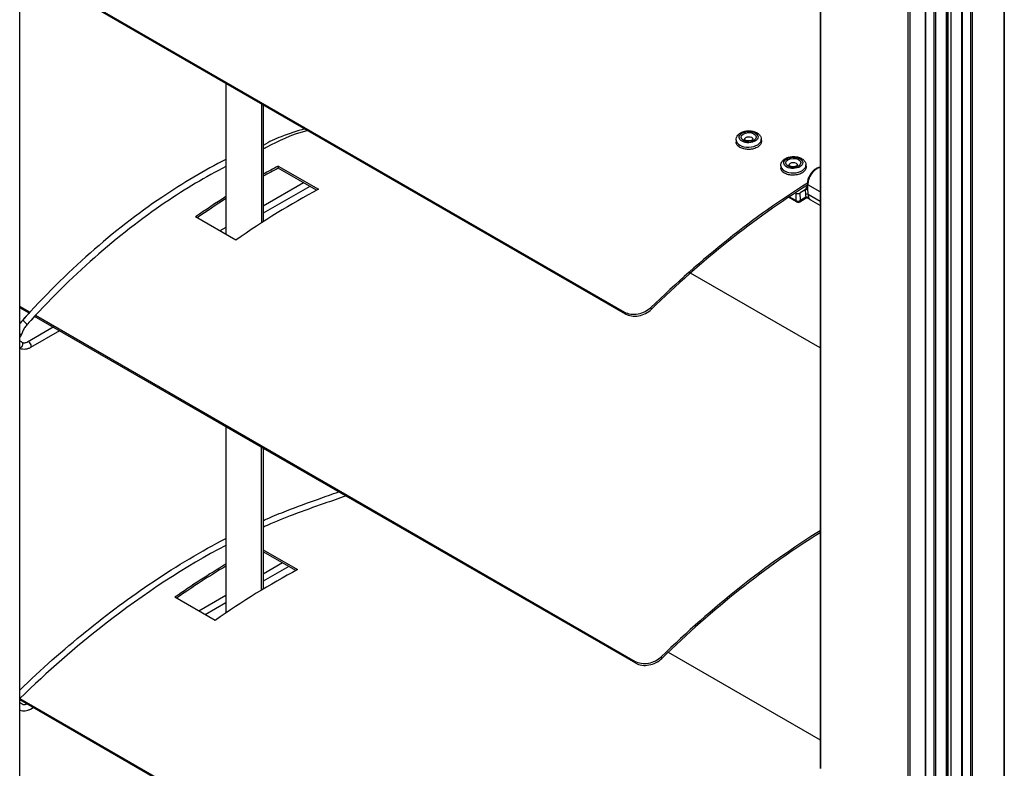
# Model space of a CAD drawing. Units: millimetres. Extents: x -22 to 273180, y -18229 to -9140.
# Drawn here: x 1054 to 1210, y -14602 to -14483 of the extents above; entities that cross this region are included whole.
import ezdxf

# ---------------------------------------------------------------- set-up
doc = ezdxf.new("R2010")
doc.units = ezdxf.units.MM
doc.header["$LTSCALE"] = 5
doc.layers.add('system', color=120, linetype='Continuous', lineweight=25)

msp = doc.modelspace()

# ---------------------------------------------------------------- linework, layer by layer
at = {"layer": 'system'}
for p, q in [((1181.04, -14151.2), (1181.04, -14601.91)), ((1181.1, -14151.23), (1181.1, -14601.94)), ((1194.96, -14159.24), (1194.96, -14609.94)), ((1195.24, -14159.4), (1195.24, -14610.1)), ((1197.66, -14160.79), (1197.66, -14611.5)), ((1197.72, -14160.83), (1197.72, -14611.53)), ((1199.08, -14161.61), (1199.08, -14612.32)), ((1199.33, -14161.76), (1199.33, -14612.47)), ((1201.03, -14162.74), (1201.03, -14613.44)), ((1201.15, -14162.81), (1201.15, -14613.52)), ((1201.29, -14162.89), (1201.29, -14613.6)), ((1201.76, -14163.16), (1201.76, -14613.87)), ((1203.46, -14164.14), (1203.46, -14614.85)), ((1203.52, -14164.18), (1203.52, -14614.88)), ((1204.87, -14164.96), (1204.87, -14615.67)), ((1205.13, -14165.11), (1205.13, -14615.81)), ((1210.16, -14168.01), (1210.16, -14618.72)), ((1210.22, -14168.05), (1210.22, -14618.75)), ((1054.24, -14528.7), (1054.24, -14362.95)), ((1150.21, -14529.89), (1055.46, -14475.18)), ((1150.11, -14529.64), (1055.57, -14475.05)), ((1086.92, -14493.35), (1086.92, -14517.27)), ((1092.58, -14515.41), (1092.58, -14496.61)), ((1092.82, -14496.75), (1092.82, -14515.26)), ((1167.73, -14502.31), (1167.74, -14502.67)), ((1171.73, -14502.19), (1171.74, -14502.55)), ((1095.2, -14506.44), (1101.56, -14510.12)), ((1095.2, -14506.44), (1095.21, -14506.76)), ((1101.28, -14510.27), (1095.21, -14506.76)), ((1174.8, -14506.39), (1174.82, -14506.75)), ((1178.8, -14506.27), (1178.81, -14506.63)), ((1099.21, -14509.08), (1092.82, -14512.77)), ((1100.21, -14509.66), (1092.82, -14513.92)), ((1178.7, -14510.2), (1177.89, -14510.7)), ((1178.7, -14510.2), (1178.73, -14510.96)), ((1179.03, -14509.74), (1178.91, -14509.81)), ((1179.02, -14509.31), (1179.03, -14509.83)), ((1179.12, -14509.95), (1179.1, -14509.43)), ((1181.04, -14510.55), (1179.1, -14509.43)), ((1179.15, -14510.95), (1179.12, -14509.95)), ((1177.32, -14512.13), (1176.04, -14511.39)), ((1177.22, -14511.92), (1176.16, -14511.31)), ((1177.18, -14510.71), (1177.12, -14510.68)), ((1177.18, -14510.71), (1177.22, -14511.92)), ((1177.83, -14512.12), (1178.69, -14511.6)), ((1177.93, -14511.9), (1177.89, -14510.7)), ((1178.78, -14511.37), (1177.93, -14511.9)), ((1181.04, -14512.05), (1179.15, -14510.95)), ((1181.04, -14512.68), (1179.56, -14511.83)), ((1088.49, -14518.17), (1082.12, -14514.5)), ((1086.92, -14516.17), (1085.97, -14516.72)), ((1181.04, -14535.27), (1160.5, -14523.41)), ((1054.24, -14588.3), (1054.24, -14528.7)), ((1055.84, -14529.62), (1054.24, -14528.7)), ((1055.84, -14529.62), (1054.24, -14528.7)), ((1055.72, -14529.75), (1054.24, -14528.89)), ((1055.72, -14529.75), (1054.24, -14528.89)), ((1154.33, -14529.13), (1154.23, -14528.88)), ((1151.85, -14585.25), (1056.61, -14530.26)), ((1151.85, -14585.25), (1056.61, -14530.26)), ((1151.75, -14585), (1056.73, -14530.13)), ((1151.75, -14585), (1056.73, -14530.13)), ((1150.11, -14529.64), (1150.21, -14529.89)), ((1059.57, -14531.97), (1055.48, -14534.33)), ((1059.57, -14531.97), (1055.48, -14534.33)), ((1060.57, -14532.54), (1055.98, -14535.19)), ((1060.57, -14532.54), (1055.98, -14535.19)), ((1086.9, -14547.75), (1086.9, -14577.28)), ((1092.56, -14573.65), (1092.56, -14551.01)), ((1092.8, -14551.15), (1092.8, -14573.5)), ((1092.8, -14567.26), (1098.26, -14570.41)), ((1097.98, -14570.56), (1092.8, -14567.57)), ((1095.86, -14569.34), (1092.8, -14571.11)), ((1096.86, -14569.92), (1092.8, -14572.26)), ((1086.9, -14574.51), (1082.62, -14576.98)), ((1085.19, -14578.47), (1078.82, -14574.79)), ((1086.9, -14575.66), (1083.62, -14577.56)), ((1156.99, -14583.5), (1181.04, -14597.39)), ((1151.75, -14585), (1151.85, -14585.25)), ((1151.75, -14585), (1151.85, -14585.25)), ((1155.97, -14584.49), (1155.87, -14584.24)), ((1155.97, -14584.49), (1155.87, -14584.24)), ((1054.24, -14813.65), (1054.24, -14588.3)), ((1054.24, -14590.82), (1146.83, -14644.27)), ((1054.24, -14591.01), (1146.93, -14644.52)), ((1055.95, -14592.51), (1056.39, -14592.25))]:
    msp.add_line(p, q, dxfattribs=at)
msp.add_arc((1177.57, -14511.7), 0.5, 240, 301.6415, dxfattribs=at)
for centre, major_axis in [((1169.72, -14501.85), (1.5, 0.04)), ((1169.72, -14501.85), (1.2, 0.04)), ((1176.79, -14505.93), (1.5, 0.04)), ((1176.79, -14505.93), (1.2, 0.04))]:
    msp.add_ellipse(centre, major_axis=major_axis, ratio=0.596439, dxfattribs=at)
for centre, major_axis, ratio, start_param, end_param in [((1169.73, -14502.25), (2, 0.06), 0.596439, 3.141593, 6.283185), ((1169.73, -14502.25), (-0.7, -0.021), 0.596439, 3.174537, 6.250241), ((1176.8, -14506.33), (-0.7, -0.021), 0.596439, 3.174537, 6.250241), ((1091.62, -14610.48), (62.5, 108.25), 0.57735, 0.744965, 0.771886), ((1091.62, -14610.48), (-62.3, -107.91), 0.57735, 3.886319, 3.913435), ((1176.8, -14506.33), (2, 0.06), 0.596439, 3.141593, 6.283185), ((1180.55, -14508.54), (1.03, 1.78), 0.57735, 0.440508, 2.389829), ((1097.99, -14614.16), (-62.5, -108.25), 0.57735, 3.886557, 4.034693), ((1182.97, -14608.81), (-62.5, -108.25), 0.57735, 3.971692, 4.258133), ((1182.97, -14608.81), (62.3, 107.91), 0.57735, 0.830224, 1.116464), ((1179.34, -14510.06), (-0.6, -0.018), 0.596439, 5.480395, 6.545831), ((1178.91, -14510.32), (-0.3, -0.009), 0.596439, 5.227714, 5.480395), ((1178.91, -14509.57), (0.157, -0.255), 0.557609, 5.481526, 6.069564), ((1179.32, -14509.3), (-0.3, -0.009), 0.596439, 0, 0.768006), ((1179.33, -14509.82), (-0.3, -0.009), 0.596439, 0, 0.768006), ((1091.62, -14610.48), (62.5, 108.25), 0.57735, 0.838631, 0.8931), ((1091.62, -14610.48), (-62.3, -107.91), 0.57735, 3.980395, 4.032106), ((1177.54, -14510.5), (-0.5, -0.015), 0.596439, 0.768006, 2.338802), ((1177.57, -14511.7), (-0.5, -0.015), 0.596439, 0.768006, 2.338802), ((1177.57, -14511.7), (-0.25, -0.433), 0.57735, 5.531422, 6.283185), ((1177.57, -14511.7), (0.262, -0.426), 0.557609, 0, 0.769137), ((1178.43, -14511.17), (0.262, -0.426), 0.557609, 0, 0.769137), ((1178.94, -14511.08), (0.3, 0.009), 0.596439, 0.768006, 2.338802), ((1180.39, -14509.94), (-1.17, -2.04), 0.57735, 5.531422, 5.767655), ((1180.6, -14510.06), (-1.03, -1.78), 0.57735, 5.531422, 5.894163), ((1054.99, -14531.3), (-0.372, 0.335), 0.281889, 3.141593, 6.283185), ((1054.99, -14531.3), (-0.372, 0.335), 0.281889, 3.141593, 6.283185), ((1054.1, -14532.88), (0.479, -0.143), 0.310881, 5.115138, 6.283185), ((1054.1, -14532.88), (0.479, -0.143), 0.310881, 5.115138, 6.283185), ((1054.31, -14534.76), (0.347, 0.36), 0.80829, 3.856913, 6.283185), ((1054.31, -14534.76), (0.347, 0.36), 0.80829, 3.856913, 6.283185), ((1055.73, -14534.76), (-0.25, 0.433), 0.57735, 3.141593, 6.283185), ((1055.73, -14534.76), (-0.25, 0.433), 0.57735, 3.141593, 6.283185), ((1184.61, -14664.17), (-62.5, -108.25), 0.57735, 3.967353, 4.258133), ((1184.61, -14664.17), (62.3, 107.91), 0.57735, 0.82589, 1.116464), ((1088.32, -14670.78), (62.5, 108.25), 0.57735, 0.801482, 0.8931), ((1088.32, -14670.78), (-62.3, -107.91), 0.57735, 3.943126, 4.032106), ((1094.69, -14674.45), (-62.5, -108.25), 0.57735, 3.886557, 4.034693)]:
    msp.add_ellipse(centre, major_axis=major_axis, ratio=ratio, start_param=start_param, end_param=end_param, dxfattribs=at)
for points, knots in [([(1099.4, -14500.55), (1098.16, -14500.89), (1096.91, -14501.28), (1095.66, -14501.79), (1094.71, -14502.16), (1093.77, -14502.51), (1092.82, -14503.18)], [4.4558074, 4.4558074, 4.4558074, 4.4558074, 4.5133919, 4.5133919, 4.5133919, 4.5566298, 4.5566298, 4.5566298, 4.5566298]), ([(1092.82, -14503.71), (1093.03, -14503.6), (1093.25, -14503.49), (1093.47, -14503.38), (1095.25, -14502.48), (1097.14, -14501.46), (1099.76, -14500.79)], [-0.0932953, -0.0932953, -0.0932953, -0.0932953, 0, 0, 0, 0.7563507, 0.7563507, 0.7563507, 0.7563507]), ([(1167.73, -14502.31), (1167.73, -14502.17), (1167.75, -14502.04), (1167.85, -14501.78), (1167.92, -14501.66), (1168.12, -14501.42), (1168.25, -14501.31), (1168.57, -14501.11), (1168.76, -14501.03), (1169.16, -14500.91), (1169.37, -14500.87), (1169.8, -14500.85), (1170.01, -14500.85), (1170.43, -14500.92), (1170.64, -14500.97), (1171.01, -14501.13), (1171.18, -14501.24), (1171.46, -14501.49), (1171.57, -14501.64), (1171.7, -14501.93), (1171.73, -14502.06), (1171.73, -14502.19)], [3.909598, 3.909598, 3.909598, 3.909598, 4.142001, 4.142001, 4.395793, 4.395793, 4.705135, 4.705135, 5.06074, 5.06074, 5.421205, 5.421205, 5.778168, 5.778168, 6.13711, 6.13711, 6.49762, 6.49762, 6.821302, 6.821302, 7.051191, 7.051191, 7.051191, 7.051191]), ([(1168.33, -14503.49), (1168.15, -14503.38), (1168, -14503.25), (1167.8, -14502.97), (1167.75, -14502.81), (1167.74, -14502.67)], [0, 0, 0, 0, 0.0753387, 0.0753387, 0.1472093, 0.1472093, 0.1472093, 0.1472093]), ([(1171.74, -14502.55), (1171.74, -14502.56), (1171.74, -14502.56), (1171.74, -14502.72), (1171.69, -14502.88), (1171.49, -14503.17), (1171.34, -14503.31), (1170.98, -14503.53), (1170.76, -14503.62), (1170.26, -14503.76), (1170, -14503.79), (1169.49, -14503.81), (1169.23, -14503.78), (1168.73, -14503.67), (1168.51, -14503.59), (1168.33, -14503.49)], [0.7499191, 0.7499191, 0.7499191, 0.7499191, 0.7533872, 0.7533872, 0.8287259, 0.8287259, 0.9040646, 0.9040646, 0.9794033, 0.9794033, 1.0547421, 1.0547421, 1.1300808, 1.1300808, 1.2054195, 1.2054195, 1.2054195, 1.2054195]), ([(1170.44, -14502.21), (1170.44, -14502.21), (1170.43, -14502.21), (1170.43, -14502.22), (1170.42, -14502.23), (1170.37, -14502.28), (1170.35, -14502.3), (1170.27, -14502.34), (1170.22, -14502.37), (1170.11, -14502.41), (1170.04, -14502.43), (1169.9, -14502.45), (1169.82, -14502.46), (1169.67, -14502.47), (1169.59, -14502.46), (1169.44, -14502.45), (1169.37, -14502.43), (1169.25, -14502.39), (1169.2, -14502.37), (1169.12, -14502.33), (1169.09, -14502.31), (1169.05, -14502.27), (1169.04, -14502.26), (1169.03, -14502.25), (1169.03, -14502.25), (1169.03, -14502.25)], [1.018345, 1.018345, 1.018345, 1.018345, 1.082165, 1.082165, 1.369764, 1.369764, 1.595027, 1.595027, 1.826982, 1.826982, 2.073041, 2.073041, 2.330312, 2.330312, 2.591886, 2.591886, 2.849556, 2.849556, 3.095676, 3.095676, 3.326886, 3.326886, 3.552642, 3.552642, 3.659259, 3.659259, 3.659259, 3.659259]), ([(1086.92, -14505.4), (1083.53, -14507.1), (1080.12, -14509.11), (1072.92, -14513.99), (1069.12, -14516.95), (1061.71, -14523.5), (1058.09, -14527.1), (1054.62, -14530.96)], [4.645752, 4.645752, 4.645752, 4.645752, 4.7989692, 4.7989692, 4.9721295, 4.9721295, 5.1452898, 5.1452898, 5.1452898, 5.1452898]), ([(1174.8, -14506.39), (1174.8, -14506.26), (1174.82, -14506.12), (1174.92, -14505.86), (1174.99, -14505.74), (1175.19, -14505.5), (1175.32, -14505.39), (1175.64, -14505.19), (1175.83, -14505.11), (1176.23, -14504.99), (1176.44, -14504.96), (1176.87, -14504.93), (1177.09, -14504.94), (1177.5, -14505), (1177.71, -14505.06), (1178.08, -14505.22), (1178.25, -14505.32), (1178.53, -14505.57), (1178.65, -14505.72), (1178.77, -14506.01), (1178.8, -14506.14), (1178.8, -14506.27)], [3.909598, 3.909598, 3.909598, 3.909598, 4.142001, 4.142001, 4.395793, 4.395793, 4.705135, 4.705135, 5.06074, 5.06074, 5.421205, 5.421205, 5.778168, 5.778168, 6.13711, 6.13711, 6.49762, 6.49762, 6.821302, 6.821302, 7.051191, 7.051191, 7.051191, 7.051191]), ([(1086.92, -14506.52), (1083.72, -14508.15), (1080.5, -14510.06), (1073.52, -14514.79), (1069.76, -14517.72), (1062.41, -14524.22), (1058.81, -14527.79), (1055.36, -14531.63)], [4.6525712, 4.6525712, 4.6525712, 4.6525712, 4.7989692, 4.7989692, 4.9721295, 4.9721295, 5.1452898, 5.1452898, 5.1452898, 5.1452898]), ([(1175.4, -14507.57), (1175.22, -14507.47), (1175.07, -14507.33), (1174.87, -14507.05), (1174.82, -14506.9), (1174.82, -14506.75)], [0, 0, 0, 0, 0.0753387, 0.0753387, 0.1472093, 0.1472093, 0.1472093, 0.1472093]), ([(1178.81, -14506.63), (1178.81, -14506.64), (1178.81, -14506.65), (1178.81, -14506.8), (1178.76, -14506.96), (1178.56, -14507.25), (1178.41, -14507.39), (1178.05, -14507.61), (1177.83, -14507.71), (1177.33, -14507.84), (1177.07, -14507.88), (1176.56, -14507.89), (1176.3, -14507.87), (1175.8, -14507.76), (1175.58, -14507.67), (1175.4, -14507.57)], [0.7499191, 0.7499191, 0.7499191, 0.7499191, 0.7533872, 0.7533872, 0.8287259, 0.8287259, 0.9040646, 0.9040646, 0.9794033, 0.9794033, 1.0547421, 1.0547421, 1.1300808, 1.1300808, 1.2054195, 1.2054195, 1.2054195, 1.2054195]), ([(1177.51, -14506.29), (1177.51, -14506.29), (1177.51, -14506.29), (1177.5, -14506.3), (1177.49, -14506.32), (1177.45, -14506.36), (1177.42, -14506.38), (1177.34, -14506.43), (1177.29, -14506.45), (1177.18, -14506.49), (1177.11, -14506.51), (1176.97, -14506.54), (1176.9, -14506.54), (1176.74, -14506.55), (1176.66, -14506.55), (1176.51, -14506.53), (1176.44, -14506.51), (1176.32, -14506.48), (1176.27, -14506.46), (1176.19, -14506.41), (1176.16, -14506.39), (1176.12, -14506.36), (1176.11, -14506.34), (1176.1, -14506.33), (1176.1, -14506.33), (1176.1, -14506.33)], [1.018345, 1.018345, 1.018345, 1.018345, 1.082165, 1.082165, 1.369764, 1.369764, 1.595027, 1.595027, 1.826982, 1.826982, 2.073041, 2.073041, 2.330312, 2.330312, 2.591886, 2.591886, 2.849556, 2.849556, 3.095676, 3.095676, 3.326886, 3.326886, 3.552642, 3.552642, 3.659259, 3.659259, 3.659259, 3.659259]), ([(1181.04, -14506.64), (1180.96, -14506.64), (1180.87, -14506.66), (1180.62, -14506.73), (1180.46, -14506.81), (1180.13, -14507.02), (1179.98, -14507.16), (1179.69, -14507.47), (1179.56, -14507.65), (1179.33, -14508.02), (1179.24, -14508.22), (1179.1, -14508.62), (1179.05, -14508.83), (1179.02, -14509.12), (1179.01, -14509.21), (1179.02, -14509.31)], [1.11458, 1.11458, 1.11458, 1.11458, 1.282156, 1.282156, 1.608032, 1.608032, 1.953097, 1.953097, 2.295517, 2.295517, 2.635623, 2.635623, 2.977428, 2.977428, 3.141593, 3.141593, 3.141593, 3.141593]), ([(1178.76, -14510.17), (1178.78, -14510.16), (1178.81, -14510.15), (1178.86, -14510.13), (1178.89, -14510.12), (1178.95, -14510.09), (1178.98, -14510.07), (1179.06, -14510.01), (1179.09, -14509.98), (1179.12, -14509.95), (1179.12, -14509.95), (1179.12, -14509.95)], [0.06355313, 0.06355313, 0.06355313, 0.06355313, 0.07157664, 0.07157664, 0.08118372, 0.08118372, 0.0918601, 0.0918601, 0.10813976, 0.10813976, 0.10835298, 0.10835298, 0.10835298, 0.10835298]), ([(1179.03, -14509.83), (1179.03, -14509.84), (1179.03, -14509.84), (1179.03, -14509.86), (1179.03, -14509.86), (1179.02, -14509.86), (1179.02, -14509.86), (1179.02, -14509.86)], [3.9095984, 3.9095984, 3.9095984, 3.9095984, 4.0701565, 4.0701565, 4.2307146, 4.2307146, 4.2940555, 4.2940555, 4.2940555, 4.2940555]), ([(1179.17, -14511.52), (1179.14, -14511.51), (1179.1, -14511.51), (1179.03, -14511.51), (1178.99, -14511.51), (1178.92, -14511.52), (1178.88, -14511.53), (1178.82, -14511.54), (1178.79, -14511.55), (1178.73, -14511.57), (1178.71, -14511.58), (1178.69, -14511.59), (1178.69, -14511.59), (1178.69, -14511.6)], [-0.08716435, -0.08716435, -0.08716435, -0.08716435, -0.07034232, -0.07034232, -0.05290945, -0.05290945, -0.03547658, -0.03547658, -0.01804371, -0.01804371, -0.00061084, -0.00061084, 0, 0, 0, 0]), ([(1179.26, -14511.48), (1179.24, -14511.47), (1179.22, -14511.46), (1179.15, -14511.43), (1179.09, -14511.4), (1178.98, -14511.37), (1178.92, -14511.37), (1178.84, -14511.37), (1178.81, -14511.37), (1178.78, -14511.37)], [-0.1274488, -0.1274488, -0.1274488, -0.1274488, -0.1087737, -0.1087737, -0.0660161, -0.0660161, -0.0253908, -0.0253908, 0, 0, 0, 0]), ([(1179.56, -14511.83), (1179.53, -14511.81), (1179.5, -14511.79), (1179.44, -14511.75), (1179.41, -14511.73), (1179.35, -14511.68), (1179.32, -14511.66), (1179.26, -14511.61), (1179.23, -14511.59), (1179.18, -14511.55), (1179.16, -14511.53), (1179.13, -14511.51)], [0.02259091, 0.02259091, 0.02259091, 0.02259091, 0.03385517, 0.03385517, 0.04511943, 0.04511943, 0.05638369, 0.05638369, 0.06764795, 0.06764795, 0.07655203, 0.07655203, 0.07655203, 0.07655203]), ([(1179.26, -14511.48), (1179.26, -14511.48), (1179.26, -14511.48), (1179.25, -14511.5), (1179.23, -14511.51), (1179.19, -14511.52), (1179.18, -14511.52), (1179.17, -14511.52)], [-0.00033, -0.00033, -0.00033, -0.00033, 0, 0, 0.02028875, 0.02028875, 0.0262486, 0.0262486, 0.0262486, 0.0262486]), ([(1179.56, -14511.83), (1179.51, -14511.8), (1179.45, -14511.76), (1179.34, -14511.67), (1179.29, -14511.63), (1179.23, -14511.58)], [0.02259091, 0.02259091, 0.02259091, 0.02259091, 0.04490761, 0.04490761, 0.06484313, 0.06484313, 0.06484313, 0.06484313]), ([(1154.23, -14528.88), (1153.98, -14529.13), (1153.66, -14529.36), (1152.95, -14529.72), (1152.56, -14529.85), (1151.83, -14529.99), (1151.44, -14530), (1150.71, -14529.9), (1150.38, -14529.79), (1150.11, -14529.64)], [1.3563791, 1.3563791, 1.3563791, 1.3563791, 1.4693988, 1.4693988, 1.5824184, 1.5824184, 1.6954248, 1.6954248, 1.8084313, 1.8084313, 1.8084313, 1.8084313]), ([(1150.21, -14529.89), (1150.48, -14530.04), (1150.81, -14530.15), (1151.54, -14530.25), (1151.93, -14530.24), (1152.66, -14530.1), (1153.05, -14529.97), (1153.76, -14529.61), (1154.08, -14529.38), (1154.33, -14529.13)], [1.8084334, 1.8084334, 1.8084334, 1.8084334, 1.9214399, 1.9214399, 2.0344463, 2.0344463, 2.1474661, 2.1474661, 2.2604858, 2.2604858, 2.2604858, 2.2604858]), ([(1054.62, -14530.96), (1054.53, -14531.06), (1054.44, -14531.17), (1054.32, -14531.33), (1054.28, -14531.38), (1054.24, -14531.43)], [5.1452898, 5.1452898, 5.1452898, 5.1452898, 5.2939107, 5.2939107, 5.36431, 5.36431, 5.36431, 5.36431]), ([(1054.62, -14530.96), (1054.53, -14531.06), (1054.44, -14531.17), (1054.32, -14531.33), (1054.28, -14531.38), (1054.24, -14531.43)], [5.1452898, 5.1452898, 5.1452898, 5.1452898, 5.2939107, 5.2939107, 5.36431, 5.36431, 5.36431, 5.36431]), ([(1055.36, -14531.63), (1055.29, -14531.71), (1055.22, -14531.79), (1055.09, -14531.96), (1055.03, -14532.05), (1054.92, -14532.24), (1054.86, -14532.33), (1054.76, -14532.53), (1054.72, -14532.63), (1054.64, -14532.82), (1054.61, -14532.92), (1054.58, -14533.02)], [5.1452898, 5.1452898, 5.1452898, 5.1452898, 5.2939107, 5.2939107, 5.4425316, 5.4425316, 5.5911524, 5.5911524, 5.7397733, 5.7397733, 5.8883942, 5.8883942, 5.8883942, 5.8883942]), ([(1055.36, -14531.63), (1055.29, -14531.71), (1055.22, -14531.79), (1055.09, -14531.96), (1055.03, -14532.05), (1054.92, -14532.24), (1054.86, -14532.33), (1054.76, -14532.53), (1054.72, -14532.63), (1054.64, -14532.82), (1054.61, -14532.92), (1054.58, -14533.02)], [5.1452898, 5.1452898, 5.1452898, 5.1452898, 5.2939107, 5.2939107, 5.4425316, 5.4425316, 5.5911524, 5.5911524, 5.7397733, 5.7397733, 5.8883942, 5.8883942, 5.8883942, 5.8883942]), ([(1054.58, -14533.02), (1054.55, -14533.1), (1054.52, -14533.17), (1054.46, -14533.32), (1054.42, -14533.39), (1054.33, -14533.52), (1054.29, -14533.58), (1054.24, -14533.64)], [3.5363838, 3.5363838, 3.5363838, 3.5363838, 3.7715848, 3.7715848, 4.0067859, 4.0067859, 4.216979, 4.216979, 4.216979, 4.216979]), ([(1054.58, -14533.02), (1054.55, -14533.1), (1054.52, -14533.17), (1054.46, -14533.32), (1054.42, -14533.39), (1054.33, -14533.52), (1054.29, -14533.58), (1054.24, -14533.64)], [3.5363838, 3.5363838, 3.5363838, 3.5363838, 3.7715848, 3.7715848, 4.0067859, 4.0067859, 4.216979, 4.216979, 4.216979, 4.216979]), ([(1054.66, -14534.4), (1054.59, -14534.33), (1054.51, -14534.28), (1054.36, -14534.21), (1054.3, -14534.19), (1054.24, -14534.17)], [3.7850938, 3.7850938, 3.7850938, 3.7850938, 3.9705528, 3.9705528, 4.0904559, 4.0904559, 4.0904559, 4.0904559]), ([(1054.66, -14534.4), (1054.59, -14534.33), (1054.51, -14534.28), (1054.36, -14534.21), (1054.3, -14534.19), (1054.24, -14534.17)], [3.7850938, 3.7850938, 3.7850938, 3.7850938, 3.9705528, 3.9705528, 4.0904559, 4.0904559, 4.0904559, 4.0904559]), ([(1055.98, -14535.19), (1055.85, -14535.27), (1055.71, -14535.33), (1055.43, -14535.43), (1055.29, -14535.47), (1055.01, -14535.51), (1054.87, -14535.51), (1054.58, -14535.47), (1054.45, -14535.43), (1054.29, -14535.35), (1054.27, -14535.34), (1054.24, -14535.33)], [4.712389, 4.712389, 4.712389, 4.712389, 4.897848, 4.897848, 5.0833071, 5.0833071, 5.2687661, 5.2687661, 5.4542252, 5.4542252, 5.4902772, 5.4902772, 5.4902772, 5.4902772]), ([(1055.98, -14535.19), (1055.85, -14535.27), (1055.71, -14535.33), (1055.43, -14535.43), (1055.29, -14535.47), (1055.01, -14535.51), (1054.87, -14535.51), (1054.58, -14535.47), (1054.45, -14535.43), (1054.29, -14535.35), (1054.27, -14535.34), (1054.24, -14535.33)], [4.712389, 4.712389, 4.712389, 4.712389, 4.897848, 4.897848, 5.0833071, 5.0833071, 5.2687661, 5.2687661, 5.4542252, 5.4542252, 5.4902772, 5.4902772, 5.4902772, 5.4902772]), ([(1055.48, -14534.33), (1055.39, -14534.38), (1055.31, -14534.42), (1055.16, -14534.47), (1055.09, -14534.49), (1054.96, -14534.5), (1054.91, -14534.5), (1054.82, -14534.49), (1054.78, -14534.48), (1054.72, -14534.45), (1054.69, -14534.43), (1054.66, -14534.4)], [4.712389, 4.712389, 4.712389, 4.712389, 4.897848, 4.897848, 5.0833071, 5.0833071, 5.2687661, 5.2687661, 5.4542252, 5.4542252, 5.6396842, 5.6396842, 5.6396842, 5.6396842]), ([(1055.48, -14534.33), (1055.39, -14534.38), (1055.31, -14534.42), (1055.16, -14534.47), (1055.09, -14534.49), (1054.96, -14534.5), (1054.91, -14534.5), (1054.82, -14534.49), (1054.78, -14534.48), (1054.72, -14534.45), (1054.69, -14534.43), (1054.66, -14534.4)], [4.712389, 4.712389, 4.712389, 4.712389, 4.897848, 4.897848, 5.0833071, 5.0833071, 5.2687661, 5.2687661, 5.4542252, 5.4542252, 5.6396842, 5.6396842, 5.6396842, 5.6396842]), ([(1092.8, -14562.63), (1093.02, -14562.54), (1093.24, -14562.44), (1093.46, -14562.34), (1094.48, -14561.9), (1095.5, -14561.48), (1096.51, -14561.08), (1098.2, -14560.42), (1099.89, -14559.82), (1101.57, -14559.22), (1102.64, -14558.83), (1103.71, -14558.45), (1104.78, -14558.07)], [5.647787, 5.647787, 5.647787, 5.647787, 5.741535, 5.741535, 5.741535, 6.175887, 6.175887, 6.175887, 6.900835, 6.900835, 6.900835, 7.362023, 7.362023, 7.362023, 7.362023]), ([(1105.94, -14558.74), (1104.79, -14559.14), (1103.63, -14559.54), (1102.48, -14559.94), (1100.85, -14560.51), (1099.23, -14561.08), (1097.59, -14561.71), (1096.22, -14562.23), (1094.84, -14562.8), (1093.46, -14563.4), (1093.24, -14563.5), (1093.02, -14563.59), (1092.8, -14563.69)], [0.883289, 0.883289, 0.883289, 0.883289, 1.381085, 1.381085, 1.381085, 2.083726, 2.083726, 2.083726, 2.673553, 2.673553, 2.673553, 2.767703, 2.767703, 2.767703, 2.767703]), ([(1054.24, -14589.51), (1061.06, -14582.94), (1068.2, -14577.13), (1079.19, -14569.77), (1083.05, -14567.47), (1086.9, -14565.47)], [0.142488, 0.142488, 0.142488, 0.142488, 3.188122, 3.188122, 4.815152, 4.815152, 4.815152, 4.815152]), ([(1086.9, -14566.56), (1080.48, -14569.94), (1073.99, -14574.18), (1063.12, -14582.66), (1058.64, -14586.59), (1054.28, -14590.84)], [3.605227, 3.605227, 3.605227, 3.605227, 6.333046, 6.333046, 8.287845, 8.287845, 8.287845, 8.287845]), ([(1155.87, -14584.24), (1155.62, -14584.49), (1155.3, -14584.72), (1154.59, -14585.08), (1154.2, -14585.21), (1153.47, -14585.35), (1153.08, -14585.36), (1152.35, -14585.26), (1152.02, -14585.15), (1151.75, -14585)], [1.3563791, 1.3563791, 1.3563791, 1.3563791, 1.4693988, 1.4693988, 1.5824184, 1.5824184, 1.6954248, 1.6954248, 1.8084313, 1.8084313, 1.8084313, 1.8084313]), ([(1155.87, -14584.24), (1155.62, -14584.49), (1155.3, -14584.72), (1154.59, -14585.08), (1154.2, -14585.21), (1153.47, -14585.35), (1153.08, -14585.36), (1152.35, -14585.26), (1152.02, -14585.15), (1151.75, -14585)], [1.3563791, 1.3563791, 1.3563791, 1.3563791, 1.4693988, 1.4693988, 1.5824184, 1.5824184, 1.6954248, 1.6954248, 1.8084313, 1.8084313, 1.8084313, 1.8084313]), ([(1151.85, -14585.25), (1152.12, -14585.4), (1152.45, -14585.51), (1153.18, -14585.61), (1153.57, -14585.59), (1154.3, -14585.46), (1154.69, -14585.33), (1155.4, -14584.97), (1155.72, -14584.74), (1155.97, -14584.49)], [1.8084334, 1.8084334, 1.8084334, 1.8084334, 1.9214399, 1.9214399, 2.0344463, 2.0344463, 2.1474661, 2.1474661, 2.2604858, 2.2604858, 2.2604858, 2.2604858]), ([(1151.85, -14585.25), (1152.12, -14585.4), (1152.45, -14585.51), (1153.18, -14585.61), (1153.57, -14585.59), (1154.3, -14585.46), (1154.69, -14585.33), (1155.4, -14584.97), (1155.72, -14584.74), (1155.97, -14584.49)], [1.8084334, 1.8084334, 1.8084334, 1.8084334, 1.9214399, 1.9214399, 2.0344463, 2.0344463, 2.1474661, 2.1474661, 2.2604858, 2.2604858, 2.2604858, 2.2604858]), ([(1054.24, -14591.49), (1054.29, -14591.5), (1054.34, -14591.52), (1054.48, -14591.59), (1054.56, -14591.64), (1054.63, -14591.71)], [2.21497, 2.21497, 2.21497, 2.21497, 2.3126325, 2.3126325, 2.4980915, 2.4980915, 2.4980915, 2.4980915]), ([(1054.63, -14591.71), (1054.66, -14591.74), (1054.69, -14591.76), (1054.75, -14591.79), (1054.79, -14591.8), (1054.88, -14591.81), (1054.93, -14591.82), (1055.05, -14591.8), (1055.12, -14591.78), (1055.24, -14591.74), (1055.27, -14591.73), (1055.31, -14591.71), (1055.34, -14591.7), (1055.36, -14591.68), (1055.39, -14591.67)], [0.6435011, 0.6435011, 0.6435011, 0.6435011, 0.8289602, 0.8289602, 1.0144192, 1.0144192, 1.1998782, 1.1998782, 1.3853373, 1.3853373, 1.4736513, 1.4736513, 1.4736513, 1.5304731, 1.5304731, 1.5304731, 1.5304731]), ([(1054.24, -14592.66), (1054.26, -14592.66), (1054.27, -14592.67), (1054.41, -14592.74), (1054.55, -14592.78), (1054.83, -14592.82), (1054.98, -14592.82), (1055.26, -14592.78), (1055.4, -14592.75), (1055.68, -14592.65), (1055.81, -14592.58), (1055.95, -14592.51)], [0.8094768, 0.8094768, 0.8094768, 0.8094768, 0.8289602, 0.8289602, 1.0144192, 1.0144192, 1.1998782, 1.1998782, 1.3853373, 1.3853373, 1.5707963, 1.5707963, 1.5707963, 1.5707963])]:
    msp.add_open_spline(points, degree=3, knots=knots, dxfattribs=at)
for points in [[(1179.23, -14511.58), (1179.2, -14511.56), (1179.17, -14511.54), (1179.15, -14511.51)], [(1055.84, -14529.62), (1055.43, -14530.06), (1055.02, -14530.51), (1054.62, -14530.96)], [(1056.73, -14530.13), (1056.27, -14530.63), (1055.81, -14531.13), (1055.36, -14531.63)]]:
    msp.add_open_spline(points, degree=3, dxfattribs=at)

doc.saveas('drawing.dxf')
